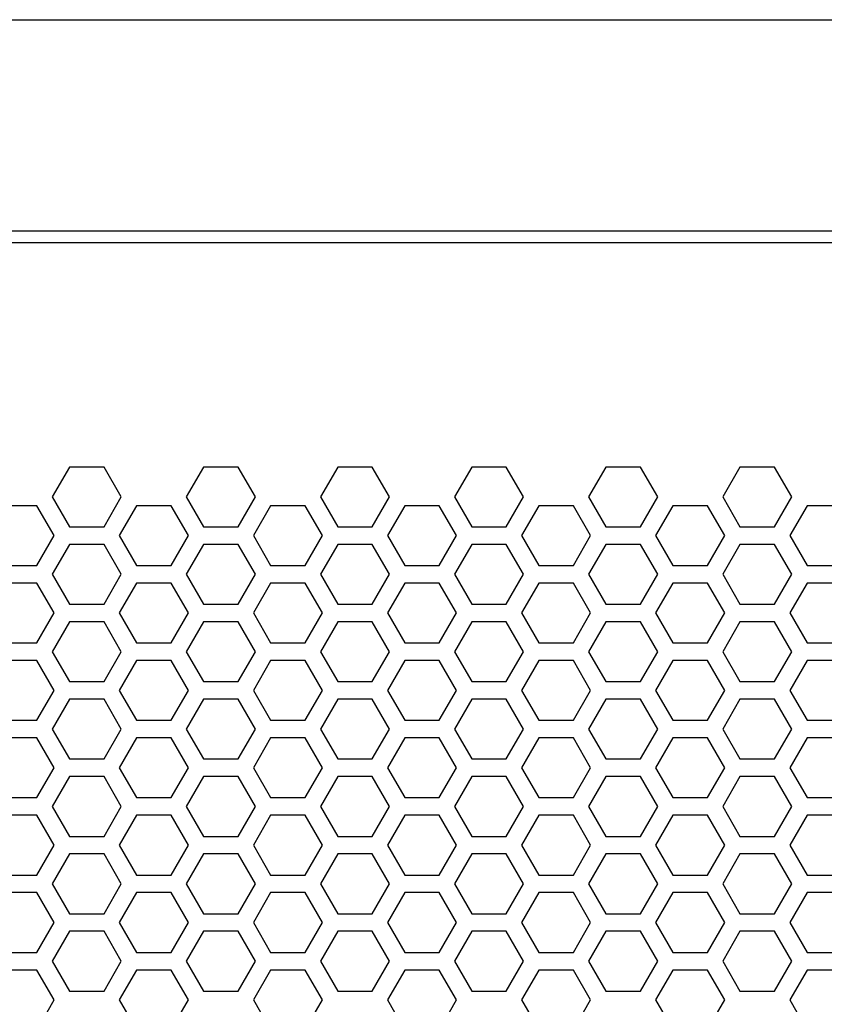
# Model space of a CAD drawing. Extents: x 0 to 5460, y 0 to 3861.
# Drawn here: x 1959 to 2028, y 2102 to 2185 of the extents above; entities that cross this region are included whole.
import ezdxf

# ---------------------------------------------------------------- set-up
doc = ezdxf.new("R2010")
doc.units = 0
doc.layers.get('0').update_dxf_attribs({"linetype": 'CONTINUOUS'})

msp = doc.modelspace()

# ---------------------------------------------------------------- linework, layer by layer
at = {"color": 7}
for p, q in [((1604.490967, 2185.475586), (2760.491211, 2185.475586)), ((1622.490967, 2167.475586), (2742.491211, 2167.475586)), ((1626.491211, 2166.475586), (2738.491455, 2166.475586))]:
    msp.add_line(p, q, dxfattribs=at)
at = {"color": 7, "ltscale": 0.073619}
for p, q in [((1963.306519, 2147.325928), (1961.834229, 2144.775635)), ((1967.723755, 2144.775635), (1966.251465, 2147.325928)), ((1974.738281, 2147.325928), (1973.265991, 2144.775635)), ((1986.170044, 2147.325928), (1984.697754, 2144.775635)), ((1990.586426, 2144.775635), (1989.114136, 2147.325928)), ((2013.449829, 2144.775635), (2011.977539, 2147.325928)), ((1967.550293, 2134.875732), (1969.022583, 2132.325439)), ((2006.261475, 2132.325439), (2007.733765, 2134.875732)), ((2017.693237, 2132.325439), (2019.165527, 2134.875732)), ((2024.707764, 2134.875732), (2026.180054, 2132.325439)), ((1963.306519, 2134.125977), (1961.834229, 2131.575684)), ((1967.723755, 2131.575684), (1966.251465, 2134.125977)), ((1974.738281, 2134.125977), (1973.265991, 2131.575684)), ((1986.170044, 2134.125977), (1984.697754, 2131.575684)), ((1990.586426, 2131.575684), (1989.114136, 2134.125977)), ((2013.449829, 2131.575684), (2011.977539, 2134.125977)), ((1967.550293, 2121.675781), (1969.022583, 2119.125488)), ((2006.261475, 2119.125488), (2007.733765, 2121.675781)), ((2017.693237, 2119.125488), (2019.165527, 2121.675781)), ((2024.707764, 2121.675781), (2026.180054, 2119.125488)), ((1963.306519, 2120.926025), (1961.834229, 2118.375732)), ((1967.723755, 2118.375732), (1966.251465, 2120.926025)), ((1974.738281, 2120.926025), (1973.265991, 2118.375732)), ((1986.170044, 2120.926025), (1984.697754, 2118.375732)), ((1990.586426, 2118.375732), (1989.114136, 2120.926025)), ((2013.449829, 2118.375732), (2011.977539, 2120.926025)), ((1961.834229, 2111.775879), (1963.306519, 2109.225586)), ((1966.251465, 2109.225586), (1967.723755, 2111.775879)), ((1973.265991, 2111.775879), (1974.738281, 2109.225586)), ((1984.697754, 2111.775879), (1986.170044, 2109.225586)), ((1989.114136, 2109.225586), (1990.586426, 2111.775879)), ((2011.977539, 2109.225586), (2013.449829, 2111.775879)), ((1969.022583, 2111.025635), (1967.550293, 2108.475342)), ((2007.733765, 2108.475342), (2006.261475, 2111.025635)), ((2019.165527, 2108.475342), (2017.693237, 2111.025635)), ((2026.180054, 2111.025635), (2024.707764, 2108.475342))]:
    msp.add_line(p, q, dxfattribs=at)
at = {"color": 7, "ltscale": 0.073624}
for p, q in [((1966.251465, 2147.325928), (1963.306519, 2147.325928)), ((1979.155396, 2144.775635), (1977.682739, 2147.325928)), ((2009.033081, 2147.325928), (2007.560425, 2144.775635)), ((2023.409302, 2147.325928), (2020.464355, 2147.325928)), ((1960.535767, 2144.025391), (1957.59082, 2144.025391)), ((2017.693237, 2144.025391), (2014.748291, 2144.025391)), ((1963.306519, 2142.225586), (1966.251465, 2142.225586)), ((2020.464355, 2142.225586), (2023.409302, 2142.225586)), ((1966.251465, 2140.725586), (1963.306519, 2140.725586)), ((2023.409302, 2140.725586), (2020.464355, 2140.725586)), ((1957.59082, 2138.926025), (1960.535767, 2138.926025)), ((2014.748291, 2138.926025), (2017.693237, 2138.926025)), ((1960.535767, 2137.425781), (1957.59082, 2137.425781)), ((2017.693237, 2137.425781), (2014.748291, 2137.425781)), ((1963.306519, 2135.625977), (1966.251465, 2135.625977)), ((2020.464355, 2135.625977), (2023.409302, 2135.625977)), ((1983.398438, 2132.325439), (1984.871094, 2134.875732)), ((2001.844727, 2134.875732), (2003.317383, 2132.325439)), ((1966.251465, 2134.125977), (1963.306519, 2134.125977)), ((1979.155396, 2131.575684), (1977.682739, 2134.125977)), ((2009.033081, 2134.125977), (2007.560425, 2131.575684)), ((2023.409302, 2134.125977), (2020.464355, 2134.125977)), ((1957.59082, 2132.325439), (1960.535767, 2132.325439)), ((2014.748291, 2132.325439), (2017.693237, 2132.325439)), ((1960.535767, 2130.825439), (1957.59082, 2130.825439)), ((2017.693237, 2130.825439), (2014.748291, 2130.825439)), ((1963.306519, 2129.025635), (1966.251465, 2129.025635)), ((2020.464355, 2129.025635), (2023.409302, 2129.025635)), ((1966.251465, 2127.525635), (1963.306519, 2127.525635)), ((2023.409302, 2127.525635), (2020.464355, 2127.525635)), ((1957.59082, 2125.725586), (1960.535767, 2125.725586)), ((2014.748291, 2125.725586), (2017.693237, 2125.725586)), ((1960.535767, 2124.225586), (1957.59082, 2124.225586)), ((2017.693237, 2124.225586), (2014.748291, 2124.225586)), ((1963.306519, 2122.426025), (1966.251465, 2122.426025)), ((2020.464355, 2122.426025), (2023.409302, 2122.426025)), ((1983.398438, 2119.125488), (1984.871094, 2121.675781)), ((2001.844727, 2121.675781), (2003.317383, 2119.125488)), ((1966.251465, 2120.926025), (1963.306519, 2120.926025)), ((1979.155396, 2118.375732), (1977.682739, 2120.926025)), ((2009.033081, 2120.926025), (2007.560425, 2118.375732)), ((2023.409302, 2120.926025), (2020.464355, 2120.926025)), ((1957.59082, 2119.125488), (1960.535767, 2119.125488)), ((2014.748291, 2119.125488), (2017.693237, 2119.125488)), ((1960.535767, 2117.625488), (1957.59082, 2117.625488)), ((2017.693237, 2117.625488), (2014.748291, 2117.625488)), ((1963.306519, 2115.825684), (1966.251465, 2115.825684)), ((2020.464355, 2115.825684), (2023.409302, 2115.825684)), ((1966.251465, 2114.325684), (1963.306519, 2114.325684)), ((2023.409302, 2114.325684), (2020.464355, 2114.325684)), ((1957.59082, 2112.525635), (1960.535767, 2112.525635)), ((2014.748291, 2112.525635), (2017.693237, 2112.525635)), ((1977.682739, 2109.225586), (1979.155396, 2111.775879)), ((2007.560425, 2111.775879), (2009.033081, 2109.225586)), ((1960.535767, 2111.025635), (1957.59082, 2111.025635)), ((1984.871094, 2108.475342), (1983.398438, 2111.025635)), ((2003.317383, 2111.025635), (2001.844727, 2108.475342)), ((2017.693237, 2111.025635), (2014.748291, 2111.025635)), ((1963.306519, 2109.225586), (1966.251465, 2109.225586)), ((2020.464355, 2109.225586), (2023.409302, 2109.225586)), ((1966.251465, 2107.725586), (1963.306519, 2107.725586)), ((2023.409302, 2107.725586), (2020.464355, 2107.725586)), ((1957.59082, 2105.925537), (1960.535767, 2105.925537)), ((2014.748291, 2105.925537), (2017.693237, 2105.925537)), ((1960.535767, 2104.425537), (1957.59082, 2104.425537)), ((2017.693237, 2104.425537), (2014.748291, 2104.425537)), ((1963.306519, 2102.625732), (1966.251465, 2102.625732)), ((2020.464355, 2102.625732), (2023.409302, 2102.625732))]:
    msp.add_line(p, q, dxfattribs=at)
at = {"color": 7, "ltscale": 0.073611}
for p, q in [((1977.682739, 2147.325928), (1974.738281, 2147.325928)), ((2011.977539, 2147.325928), (2009.033081, 2147.325928)), ((1983.398438, 2144.025391), (1980.453979, 2144.025391)), ((1974.738281, 2142.225586), (1977.682739, 2142.225586)), ((2009.033081, 2142.225586), (2011.977539, 2142.225586)), ((1977.682739, 2140.725586), (1974.738281, 2140.725586)), ((2011.977539, 2140.725586), (2009.033081, 2140.725586)), ((1980.453979, 2138.926025), (1983.398438, 2138.926025)), ((1983.398438, 2137.425781), (1980.453979, 2137.425781)), ((1974.738281, 2135.625977), (1977.682739, 2135.625977)), ((2009.033081, 2135.625977), (2011.977539, 2135.625977)), ((1977.682739, 2134.125977), (1974.738281, 2134.125977)), ((2011.977539, 2134.125977), (2009.033081, 2134.125977)), ((1980.453979, 2132.325439), (1983.398438, 2132.325439)), ((1983.398438, 2130.825439), (1980.453979, 2130.825439)), ((1974.738281, 2129.025635), (1977.682739, 2129.025635)), ((2009.033081, 2129.025635), (2011.977539, 2129.025635)), ((1977.682739, 2127.525635), (1974.738281, 2127.525635)), ((2011.977539, 2127.525635), (2009.033081, 2127.525635)), ((1980.453979, 2125.725586), (1983.398438, 2125.725586)), ((1983.398438, 2124.225586), (1980.453979, 2124.225586)), ((1974.738281, 2122.426025), (1977.682739, 2122.426025)), ((2009.033081, 2122.426025), (2011.977539, 2122.426025)), ((1977.682739, 2120.926025), (1974.738281, 2120.926025)), ((2011.977539, 2120.926025), (2009.033081, 2120.926025)), ((1980.453979, 2119.125488), (1983.398438, 2119.125488)), ((1983.398438, 2117.625488), (1980.453979, 2117.625488)), ((1974.738281, 2115.825684), (1977.682739, 2115.825684)), ((2009.033081, 2115.825684), (2011.977539, 2115.825684)), ((1977.682739, 2114.325684), (1974.738281, 2114.325684)), ((2011.977539, 2114.325684), (2009.033081, 2114.325684)), ((1980.453979, 2112.525635), (1983.398438, 2112.525635)), ((1983.398438, 2111.025635), (1980.453979, 2111.025635)), ((1974.738281, 2109.225586), (1977.682739, 2109.225586)), ((2009.033081, 2109.225586), (2011.977539, 2109.225586)), ((1977.682739, 2107.725586), (1974.738281, 2107.725586)), ((2011.977539, 2107.725586), (2009.033081, 2107.725586)), ((1980.453979, 2105.925537), (1983.398438, 2105.925537)), ((1983.398438, 2104.425537), (1980.453979, 2104.425537)), ((1974.738281, 2102.625732), (1977.682739, 2102.625732)), ((2009.033081, 2102.625732), (2011.977539, 2102.625732))]:
    msp.add_line(p, q, dxfattribs=at)
at = {"color": 7, "ltscale": 0.073602}
for p, q in [((1989.114136, 2147.325928), (1986.170044, 2147.325928)), ((1996.302002, 2141.475586), (1994.8302, 2144.025391)), ((2006.261475, 2144.025391), (2003.317383, 2144.025391)), ((2014.748291, 2144.025391), (2013.276489, 2141.475586)), ((1986.170044, 2142.225586), (1989.114136, 2142.225586)), ((1971.967163, 2138.926025), (1973.439331, 2141.475586)), ((1990.413452, 2141.475586), (1991.88562, 2138.926025)), ((1989.114136, 2140.725586), (1986.170044, 2140.725586)), ((2003.317383, 2138.926025), (2006.261475, 2138.926025)), ((2006.261475, 2137.425781), (2003.317383, 2137.425781)), ((1986.170044, 2135.625977), (1989.114136, 2135.625977)), ((1989.114136, 2134.125977), (1986.170044, 2134.125977)), ((2003.317383, 2132.325439), (2006.261475, 2132.325439)), ((1996.302002, 2128.275635), (1994.8302, 2130.825439)), ((2006.261475, 2130.825439), (2003.317383, 2130.825439)), ((2014.748291, 2130.825439), (2013.276489, 2128.275635)), ((1986.170044, 2129.025635), (1989.114136, 2129.025635)), ((1989.114136, 2127.525635), (1986.170044, 2127.525635)), ((2003.317383, 2125.725586), (2006.261475, 2125.725586)), ((1996.302002, 2121.675781), (1994.8302, 2124.225586)), ((2006.261475, 2124.225586), (2003.317383, 2124.225586)), ((2014.748291, 2124.225586), (2013.276489, 2121.675781)), ((1986.170044, 2122.426025), (1989.114136, 2122.426025)), ((1989.114136, 2120.926025), (1986.170044, 2120.926025)), ((2003.317383, 2119.125488), (2006.261475, 2119.125488)), ((1996.302002, 2115.075684), (1994.8302, 2117.625488)), ((2006.261475, 2117.625488), (2003.317383, 2117.625488)), ((2014.748291, 2117.625488), (2013.276489, 2115.075684)), ((1986.170044, 2115.825684), (1989.114136, 2115.825684)), ((1989.114136, 2114.325684), (1986.170044, 2114.325684)), ((2003.317383, 2112.525635), (2006.261475, 2112.525635)), ((2006.261475, 2111.025635), (2003.317383, 2111.025635)), ((1986.170044, 2109.225586), (1989.114136, 2109.225586)), ((1994.8302, 2105.925537), (1996.302002, 2108.475342)), ((2013.276489, 2108.475342), (2014.748291, 2105.925537)), ((1989.114136, 2107.725586), (1986.170044, 2107.725586)), ((2003.317383, 2105.925537), (2006.261475, 2105.925537)), ((1996.302002, 2101.875732), (1994.8302, 2104.425537)), ((2006.261475, 2104.425537), (2003.317383, 2104.425537)), ((2014.748291, 2104.425537), (2013.276489, 2101.875732)), ((1986.170044, 2102.625732), (1989.114136, 2102.625732))]:
    msp.add_line(p, q, dxfattribs=at)
at = {"color": 7, "ltscale": 0.073618}
for p, q in [((1997.601685, 2147.325928), (1996.129517, 2144.775635)), ((2002.018066, 2144.775635), (2000.545898, 2147.325928)), ((2020.464355, 2147.325928), (2018.992188, 2144.775635)), ((1977.682739, 2142.225586), (1979.155396, 2144.775635)), ((2007.560425, 2144.775635), (2009.033081, 2142.225586)), ((1984.871094, 2134.875732), (1983.398438, 2137.425781)), ((2003.317383, 2137.425781), (2001.844727, 2134.875732)), ((1971.967163, 2132.325439), (1973.439331, 2134.875732)), ((1990.413452, 2134.875732), (1991.88562, 2132.325439)), ((1997.601685, 2134.125977), (1996.129517, 2131.575684)), ((2002.018066, 2131.575684), (2000.545898, 2134.125977)), ((2020.464355, 2134.125977), (2018.992188, 2131.575684)), ((1977.682739, 2129.025635), (1979.155396, 2131.575684)), ((2007.560425, 2131.575684), (2009.033081, 2129.025635)), ((1983.398438, 2125.725586), (1984.871094, 2128.275635)), ((2001.844727, 2128.275635), (2003.317383, 2125.725586)), ((1971.967163, 2119.125488), (1973.439331, 2121.675781)), ((1990.413452, 2121.675781), (1991.88562, 2119.125488)), ((1997.601685, 2120.926025), (1996.129517, 2118.375732)), ((2002.018066, 2118.375732), (2000.545898, 2120.926025)), ((2020.464355, 2120.926025), (2018.992188, 2118.375732)), ((1977.682739, 2115.825684), (1979.155396, 2118.375732)), ((2007.560425, 2118.375732), (2009.033081, 2115.825684)), ((1983.398438, 2112.525635), (1984.871094, 2115.075684)), ((2001.844727, 2115.075684), (2003.317383, 2112.525635)), ((1996.129517, 2111.775879), (1997.601685, 2109.225586)), ((2000.545898, 2109.225586), (2002.018066, 2111.775879)), ((2018.992188, 2111.775879), (2020.464355, 2109.225586)), ((1973.439331, 2108.475342), (1971.967163, 2111.025635)), ((1991.88562, 2111.025635), (1990.413452, 2108.475342)), ((1977.682739, 2102.625732), (1979.155396, 2105.175781)), ((2007.560425, 2105.175781), (2009.033081, 2102.625732)), ((1983.398438, 2099.325684), (1984.871094, 2101.875732)), ((2001.844727, 2101.875732), (2003.317383, 2099.325684))]:
    msp.add_line(p, q, dxfattribs=at)
at = {"color": 7, "ltscale": 0.073605}
for p, q in [((2000.545898, 2147.325928), (1997.601685, 2147.325928)), ((1997.601685, 2142.225586), (2000.545898, 2142.225586)), ((2000.545898, 2140.725586), (1997.601685, 2140.725586)), ((1997.601685, 2135.625977), (2000.545898, 2135.625977)), ((2000.545898, 2134.125977), (1997.601685, 2134.125977)), ((1997.601685, 2129.025635), (2000.545898, 2129.025635)), ((2000.545898, 2127.525635), (1997.601685, 2127.525635)), ((1997.601685, 2122.426025), (2000.545898, 2122.426025)), ((2000.545898, 2120.926025), (1997.601685, 2120.926025)), ((1997.601685, 2115.825684), (2000.545898, 2115.825684)), ((2000.545898, 2114.325684), (1997.601685, 2114.325684)), ((1997.601685, 2109.225586), (2000.545898, 2109.225586)), ((2000.545898, 2107.725586), (1997.601685, 2107.725586)), ((1997.601685, 2102.625732), (2000.545898, 2102.625732))]:
    msp.add_line(p, q, dxfattribs=at)
at = {"color": 7, "ltscale": 0.073615}
for p, q in [((2024.881226, 2144.775635), (2023.409302, 2147.325928)), ((1971.967163, 2144.025391), (1969.022583, 2144.025391)), ((1994.8302, 2144.025391), (1991.88562, 2144.025391)), ((2029.124634, 2144.025391), (2026.180054, 2144.025391)), ((1969.022583, 2138.926025), (1971.967163, 2138.926025)), ((1991.88562, 2138.926025), (1994.8302, 2138.926025)), ((2026.180054, 2138.926025), (2029.124634, 2138.926025)), ((1971.967163, 2137.425781), (1969.022583, 2137.425781)), ((1994.8302, 2137.425781), (1991.88562, 2137.425781)), ((2029.124634, 2137.425781), (2026.180054, 2137.425781)), ((1960.535767, 2132.325439), (1962.00769, 2134.875732)), ((1978.982056, 2134.875732), (1980.453979, 2132.325439)), ((2024.881226, 2131.575684), (2023.409302, 2134.125977)), ((1969.022583, 2132.325439), (1971.967163, 2132.325439)), ((1991.88562, 2132.325439), (1994.8302, 2132.325439)), ((2026.180054, 2132.325439), (2029.124634, 2132.325439)), ((1971.967163, 2130.825439), (1969.022583, 2130.825439)), ((1994.8302, 2130.825439), (1991.88562, 2130.825439)), ((2029.124634, 2130.825439), (2026.180054, 2130.825439)), ((1969.022583, 2125.725586), (1971.967163, 2125.725586)), ((1991.88562, 2125.725586), (1994.8302, 2125.725586)), ((2026.180054, 2125.725586), (2029.124634, 2125.725586)), ((1971.967163, 2124.225586), (1969.022583, 2124.225586)), ((1994.8302, 2124.225586), (1991.88562, 2124.225586)), ((2029.124634, 2124.225586), (2026.180054, 2124.225586)), ((1960.535767, 2119.125488), (1962.00769, 2121.675781)), ((1978.982056, 2121.675781), (1980.453979, 2119.125488)), ((2024.881226, 2118.375732), (2023.409302, 2120.926025)), ((1969.022583, 2119.125488), (1971.967163, 2119.125488)), ((1991.88562, 2119.125488), (1994.8302, 2119.125488)), ((2026.180054, 2119.125488), (2029.124634, 2119.125488)), ((1971.967163, 2117.625488), (1969.022583, 2117.625488)), ((1994.8302, 2117.625488), (1991.88562, 2117.625488)), ((2029.124634, 2117.625488), (2026.180054, 2117.625488)), ((1969.022583, 2112.525635), (1971.967163, 2112.525635)), ((1991.88562, 2112.525635), (1994.8302, 2112.525635)), ((2026.180054, 2112.525635), (2029.124634, 2112.525635)), ((2023.409302, 2109.225586), (2024.881226, 2111.775879)), ((1962.00769, 2108.475342), (1960.535767, 2111.025635)), ((1971.967163, 2111.025635), (1969.022583, 2111.025635)), ((1980.453979, 2111.025635), (1978.982056, 2108.475342)), ((1994.8302, 2111.025635), (1991.88562, 2111.025635)), ((2029.124634, 2111.025635), (2026.180054, 2111.025635)), ((1969.022583, 2105.925537), (1971.967163, 2105.925537)), ((1991.88562, 2105.925537), (1994.8302, 2105.925537)), ((2026.180054, 2105.925537), (2029.124634, 2105.925537)), ((1971.967163, 2104.425537), (1969.022583, 2104.425537)), ((1994.8302, 2104.425537), (1991.88562, 2104.425537)), ((2029.124634, 2104.425537), (2026.180054, 2104.425537))]:
    msp.add_line(p, q, dxfattribs=at)
at = {"color": 7, "ltscale": 0.073614}
for p, q in [((1961.834229, 2144.775635), (1963.306519, 2142.225586)), ((1966.251465, 2142.225586), (1967.723755, 2144.775635)), ((1973.265991, 2144.775635), (1974.738281, 2142.225586)), ((1984.697754, 2144.775635), (1986.170044, 2142.225586)), ((1989.114136, 2142.225586), (1990.586426, 2144.775635)), ((2011.977539, 2142.225586), (2013.449829, 2144.775635)), ((1969.022583, 2137.425781), (1967.550293, 2134.875732)), ((2007.733765, 2134.875732), (2006.261475, 2137.425781)), ((2019.165527, 2134.875732), (2017.693237, 2137.425781)), ((2026.180054, 2137.425781), (2024.707764, 2134.875732)), ((1961.834229, 2131.575684), (1963.306519, 2129.025635)), ((1966.251465, 2129.025635), (1967.723755, 2131.575684)), ((1973.265991, 2131.575684), (1974.738281, 2129.025635)), ((1984.697754, 2131.575684), (1986.170044, 2129.025635)), ((1989.114136, 2129.025635), (1990.586426, 2131.575684)), ((2011.977539, 2129.025635), (2013.449829, 2131.575684)), ((1967.550293, 2128.275635), (1969.022583, 2125.725586)), ((2006.261475, 2125.725586), (2007.733765, 2128.275635)), ((2017.693237, 2125.725586), (2019.165527, 2128.275635)), ((2024.707764, 2128.275635), (2026.180054, 2125.725586)), ((1961.834229, 2118.375732), (1963.306519, 2115.825684)), ((1966.251465, 2115.825684), (1967.723755, 2118.375732)), ((1973.265991, 2118.375732), (1974.738281, 2115.825684)), ((1984.697754, 2118.375732), (1986.170044, 2115.825684)), ((1989.114136, 2115.825684), (1990.586426, 2118.375732)), ((2011.977539, 2115.825684), (2013.449829, 2118.375732)), ((1967.550293, 2115.075684), (1969.022583, 2112.525635)), ((2006.261475, 2112.525635), (2007.733765, 2115.075684)), ((2017.693237, 2112.525635), (2019.165527, 2115.075684)), ((2024.707764, 2115.075684), (2026.180054, 2112.525635)), ((1961.834229, 2105.175781), (1963.306519, 2102.625732)), ((1966.251465, 2102.625732), (1967.723755, 2105.175781)), ((1973.265991, 2105.175781), (1974.738281, 2102.625732)), ((1984.697754, 2105.175781), (1986.170044, 2102.625732)), ((1989.114136, 2102.625732), (1990.586426, 2105.175781)), ((2011.977539, 2102.625732), (2013.449829, 2105.175781)), ((1967.550293, 2101.875732), (1969.022583, 2099.325684)), ((2006.261475, 2099.325684), (2007.733765, 2101.875732)), ((2017.693237, 2099.325684), (2019.165527, 2101.875732)), ((2024.707764, 2101.875732), (2026.180054, 2099.325684))]:
    msp.add_line(p, q, dxfattribs=at)
at = {"color": 7, "ltscale": 0.073612}
for p, q in [((1996.129517, 2144.775635), (1997.601685, 2142.225586)), ((2000.545898, 2142.225586), (2002.018066, 2144.775635)), ((2018.992188, 2144.775635), (2020.464355, 2142.225586)), ((1973.439331, 2134.875732), (1971.967163, 2137.425781)), ((1991.88562, 2137.425781), (1990.413452, 2134.875732)), ((1996.129517, 2131.575684), (1997.601685, 2129.025635)), ((2000.545898, 2129.025635), (2002.018066, 2131.575684)), ((2018.992188, 2131.575684), (2020.464355, 2129.025635)), ((1971.967163, 2125.725586), (1973.439331, 2128.275635)), ((1990.413452, 2128.275635), (1991.88562, 2125.725586)), ((1996.129517, 2118.375732), (1997.601685, 2115.825684)), ((2000.545898, 2115.825684), (2002.018066, 2118.375732)), ((2018.992188, 2118.375732), (2020.464355, 2115.825684)), ((1971.967163, 2112.525635), (1973.439331, 2115.075684)), ((1990.413452, 2115.075684), (1991.88562, 2112.525635)), ((1996.129517, 2105.175781), (1997.601685, 2102.625732)), ((2000.545898, 2102.625732), (2002.018066, 2105.175781)), ((2018.992188, 2105.175781), (2020.464355, 2102.625732)), ((1971.967163, 2099.325684), (1973.439331, 2101.875732)), ((1990.413452, 2101.875732), (1991.88562, 2099.325684))]:
    msp.add_line(p, q, dxfattribs=at)
at = {"color": 7, "ltscale": 0.073609}
for p, q in [((2023.409302, 2142.225586), (2024.881226, 2144.775635)), ((1969.022583, 2144.025391), (1967.550293, 2141.475586)), ((2007.733765, 2141.475586), (2006.261475, 2144.025391)), ((2019.165527, 2141.475586), (2017.693237, 2144.025391)), ((2026.180054, 2144.025391), (2024.707764, 2141.475586)), ((1963.306519, 2140.725586), (1961.834229, 2138.175781)), ((1967.723755, 2138.175781), (1966.251465, 2140.725586)), ((1974.738281, 2140.725586), (1973.265991, 2138.175781)), ((1986.170044, 2140.725586), (1984.697754, 2138.175781)), ((1990.586426, 2138.175781), (1989.114136, 2140.725586)), ((2013.449829, 2138.175781), (2011.977539, 2140.725586)), ((1961.834229, 2138.175781), (1963.306519, 2135.625977)), ((1966.251465, 2135.625977), (1967.723755, 2138.175781)), ((1973.265991, 2138.175781), (1974.738281, 2135.625977)), ((1984.697754, 2138.175781), (1986.170044, 2135.625977)), ((1989.114136, 2135.625977), (1990.586426, 2138.175781)), ((2011.977539, 2135.625977), (2013.449829, 2138.175781)), ((1962.00769, 2134.875732), (1960.535767, 2137.425781)), ((1980.453979, 2137.425781), (1978.982056, 2134.875732)), ((2023.409302, 2129.025635), (2024.881226, 2131.575684)), ((1969.022583, 2130.825439), (1967.550293, 2128.275635)), ((2007.733765, 2128.275635), (2006.261475, 2130.825439)), ((2019.165527, 2128.275635), (2017.693237, 2130.825439)), ((2026.180054, 2130.825439), (2024.707764, 2128.275635)), ((1960.535767, 2125.725586), (1962.00769, 2128.275635)), ((1978.982056, 2128.275635), (1980.453979, 2125.725586)), ((1963.306519, 2127.525635), (1961.834229, 2124.97583)), ((1967.723755, 2124.97583), (1966.251465, 2127.525635)), ((1974.738281, 2127.525635), (1973.265991, 2124.97583)), ((1986.170044, 2127.525635), (1984.697754, 2124.97583)), ((1990.586426, 2124.97583), (1989.114136, 2127.525635)), ((2013.449829, 2124.97583), (2011.977539, 2127.525635)), ((1961.834229, 2124.97583), (1963.306519, 2122.426025)), ((1966.251465, 2122.426025), (1967.723755, 2124.97583)), ((1973.265991, 2124.97583), (1974.738281, 2122.426025)), ((1984.697754, 2124.97583), (1986.170044, 2122.426025)), ((1989.114136, 2122.426025), (1990.586426, 2124.97583)), ((2011.977539, 2122.426025), (2013.449829, 2124.97583)), ((1969.022583, 2124.225586), (1967.550293, 2121.675781)), ((2007.733765, 2121.675781), (2006.261475, 2124.225586)), ((2019.165527, 2121.675781), (2017.693237, 2124.225586)), ((2026.180054, 2124.225586), (2024.707764, 2121.675781)), ((2023.409302, 2115.825684), (2024.881226, 2118.375732)), ((1969.022583, 2117.625488), (1967.550293, 2115.075684)), ((2007.733765, 2115.075684), (2006.261475, 2117.625488)), ((2019.165527, 2115.075684), (2017.693237, 2117.625488)), ((2026.180054, 2117.625488), (2024.707764, 2115.075684)), ((1960.535767, 2112.525635), (1962.00769, 2115.075684)), ((1978.982056, 2115.075684), (1980.453979, 2112.525635)), ((1963.306519, 2114.325684), (1961.834229, 2111.775879)), ((1967.723755, 2111.775879), (1966.251465, 2114.325684)), ((1974.738281, 2114.325684), (1973.265991, 2111.775879)), ((1986.170044, 2114.325684), (1984.697754, 2111.775879)), ((1990.586426, 2111.775879), (1989.114136, 2114.325684)), ((2013.449829, 2111.775879), (2011.977539, 2114.325684)), ((1967.550293, 2108.475342), (1969.022583, 2105.925537)), ((2006.261475, 2105.925537), (2007.733765, 2108.475342)), ((2017.693237, 2105.925537), (2019.165527, 2108.475342)), ((2024.707764, 2108.475342), (2026.180054, 2105.925537)), ((1963.306519, 2107.725586), (1961.834229, 2105.175781)), ((1967.723755, 2105.175781), (1966.251465, 2107.725586)), ((1974.738281, 2107.725586), (1973.265991, 2105.175781)), ((1986.170044, 2107.725586), (1984.697754, 2105.175781)), ((1990.586426, 2105.175781), (1989.114136, 2107.725586)), ((2013.449829, 2105.175781), (2011.977539, 2107.725586)), ((1969.022583, 2104.425537), (1967.550293, 2101.875732)), ((2007.733765, 2101.875732), (2006.261475, 2104.425537)), ((2019.165527, 2101.875732), (2017.693237, 2104.425537)), ((2023.409302, 2102.625732), (2024.881226, 2105.175781)), ((2026.180054, 2104.425537), (2024.707764, 2101.875732)), ((1960.535767, 2099.325684), (1962.00769, 2101.875732)), ((1978.982056, 2101.875732), (1980.453979, 2099.325684))]:
    msp.add_line(p, q, dxfattribs=at)
at = {"color": 7, "ltscale": 0.073604}
for p, q in [((1962.00769, 2141.475586), (1960.535767, 2144.025391)), ((1980.453979, 2144.025391), (1978.982056, 2141.475586)), ((2024.881226, 2138.175781), (2023.409302, 2140.725586)), ((2023.409302, 2135.625977), (2024.881226, 2138.175781)), ((1962.00769, 2128.275635), (1960.535767, 2130.825439)), ((1980.453979, 2130.825439), (1978.982056, 2128.275635)), ((2024.881226, 2124.97583), (2023.409302, 2127.525635)), ((2023.409302, 2122.426025), (2024.881226, 2124.97583)), ((1962.00769, 2121.675781), (1960.535767, 2124.225586)), ((1980.453979, 2124.225586), (1978.982056, 2121.675781)), ((1962.00769, 2115.075684), (1960.535767, 2117.625488)), ((1980.453979, 2117.625488), (1978.982056, 2115.075684)), ((2024.881226, 2111.775879), (2023.409302, 2114.325684)), ((1960.535767, 2105.925537), (1962.00769, 2108.475342)), ((1978.982056, 2108.475342), (1980.453979, 2105.925537)), ((2024.881226, 2105.175781), (2023.409302, 2107.725586)), ((1962.00769, 2101.875732), (1960.535767, 2104.425537)), ((1980.453979, 2104.425537), (1978.982056, 2101.875732))]:
    msp.add_line(p, q, dxfattribs=at)
at = {"color": 7, "ltscale": 0.073607}
for p, q in [((1973.439331, 2141.475586), (1971.967163, 2144.025391)), ((1991.88562, 2144.025391), (1990.413452, 2141.475586)), ((1997.601685, 2140.725586), (1996.129517, 2138.175781)), ((2002.018066, 2138.175781), (2000.545898, 2140.725586)), ((2020.464355, 2140.725586), (2018.992188, 2138.175781)), ((1996.129517, 2138.175781), (1997.601685, 2135.625977)), ((2000.545898, 2135.625977), (2002.018066, 2138.175781)), ((2018.992188, 2138.175781), (2020.464355, 2135.625977)), ((1973.439331, 2128.275635), (1971.967163, 2130.825439)), ((1991.88562, 2130.825439), (1990.413452, 2128.275635)), ((1997.601685, 2127.525635), (1996.129517, 2124.97583)), ((2002.018066, 2124.97583), (2000.545898, 2127.525635)), ((2020.464355, 2127.525635), (2018.992188, 2124.97583)), ((1996.129517, 2124.97583), (1997.601685, 2122.426025)), ((2000.545898, 2122.426025), (2002.018066, 2124.97583)), ((2018.992188, 2124.97583), (2020.464355, 2122.426025)), ((1973.439331, 2121.675781), (1971.967163, 2124.225586)), ((1991.88562, 2124.225586), (1990.413452, 2121.675781)), ((1973.439331, 2115.075684), (1971.967163, 2117.625488)), ((1991.88562, 2117.625488), (1990.413452, 2115.075684)), ((1997.601685, 2114.325684), (1996.129517, 2111.775879)), ((2002.018066, 2111.775879), (2000.545898, 2114.325684)), ((2020.464355, 2114.325684), (2018.992188, 2111.775879)), ((1971.967163, 2105.925537), (1973.439331, 2108.475342)), ((1990.413452, 2108.475342), (1991.88562, 2105.925537)), ((1997.601685, 2107.725586), (1996.129517, 2105.175781)), ((2002.018066, 2105.175781), (2000.545898, 2107.725586)), ((2020.464355, 2107.725586), (2018.992188, 2105.175781)), ((1973.439331, 2101.875732), (1971.967163, 2104.425537)), ((1991.88562, 2104.425537), (1990.413452, 2101.875732))]:
    msp.add_line(p, q, dxfattribs=at)
at = {"color": 7, "ltscale": 0.073613}
for p, q in [((1984.871094, 2141.475586), (1983.398438, 2144.025391)), ((2003.317383, 2144.025391), (2001.844727, 2141.475586)), ((1979.155396, 2138.175781), (1977.682739, 2140.725586)), ((2009.033081, 2140.725586), (2007.560425, 2138.175781)), ((1977.682739, 2135.625977), (1979.155396, 2138.175781)), ((2007.560425, 2138.175781), (2009.033081, 2135.625977)), ((1994.8302, 2132.325439), (1996.302002, 2134.875732)), ((2013.276489, 2134.875732), (2014.748291, 2132.325439)), ((1984.871094, 2128.275635), (1983.398438, 2130.825439)), ((2003.317383, 2130.825439), (2001.844727, 2128.275635)), ((1979.155396, 2124.97583), (1977.682739, 2127.525635)), ((2009.033081, 2127.525635), (2007.560425, 2124.97583)), ((1977.682739, 2122.426025), (1979.155396, 2124.97583)), ((2007.560425, 2124.97583), (2009.033081, 2122.426025)), ((1984.871094, 2121.675781), (1983.398438, 2124.225586)), ((2003.317383, 2124.225586), (2001.844727, 2121.675781)), ((1994.8302, 2119.125488), (1996.302002, 2121.675781)), ((2013.276489, 2121.675781), (2014.748291, 2119.125488)), ((1984.871094, 2115.075684), (1983.398438, 2117.625488)), ((2003.317383, 2117.625488), (2001.844727, 2115.075684)), ((1979.155396, 2111.775879), (1977.682739, 2114.325684)), ((2009.033081, 2114.325684), (2007.560425, 2111.775879)), ((1996.302002, 2108.475342), (1994.8302, 2111.025635)), ((2014.748291, 2111.025635), (2013.276489, 2108.475342)), ((1983.398438, 2105.925537), (1984.871094, 2108.475342)), ((2001.844727, 2108.475342), (2003.317383, 2105.925537)), ((1979.155396, 2105.175781), (1977.682739, 2107.725586)), ((2009.033081, 2107.725586), (2007.560425, 2105.175781)), ((1984.871094, 2101.875732), (1983.398438, 2104.425537)), ((2003.317383, 2104.425537), (2001.844727, 2101.875732))]:
    msp.add_line(p, q, dxfattribs=at)
at = {"color": 7, "ltscale": 0.073599}
for p, q in [((1960.535767, 2138.926025), (1962.00769, 2141.475586)), ((1978.982056, 2141.475586), (1980.453979, 2138.926025))]:
    msp.add_line(p, q, dxfattribs=at)
at = {"color": 7, "ltscale": 0.073603}
for p, q in [((1967.550293, 2141.475586), (1969.022583, 2138.926025)), ((2006.261475, 2138.926025), (2007.733765, 2141.475586)), ((2017.693237, 2138.926025), (2019.165527, 2141.475586)), ((2024.707764, 2141.475586), (2026.180054, 2138.926025))]:
    msp.add_line(p, q, dxfattribs=at)
at = {"color": 7, "ltscale": 0.073608}
for p, q in [((1983.398438, 2138.926025), (1984.871094, 2141.475586)), ((2001.844727, 2141.475586), (2003.317383, 2138.926025)), ((1996.302002, 2134.875732), (1994.8302, 2137.425781)), ((2014.748291, 2137.425781), (2013.276489, 2134.875732)), ((1994.8302, 2125.725586), (1996.302002, 2128.275635)), ((2013.276489, 2128.275635), (2014.748291, 2125.725586)), ((1994.8302, 2112.525635), (1996.302002, 2115.075684)), ((2013.276489, 2115.075684), (2014.748291, 2112.525635)), ((1994.8302, 2099.325684), (1996.302002, 2101.875732)), ((2013.276489, 2101.875732), (2014.748291, 2099.325684))]:
    msp.add_line(p, q, dxfattribs=at)
at = {"color": 7, "ltscale": 0.073597}
for p, q in [((1994.8302, 2138.926025), (1996.302002, 2141.475586)), ((2013.276489, 2141.475586), (2014.748291, 2138.926025))]:
    msp.add_line(p, q, dxfattribs=at)

doc.saveas('drawing.dxf')
